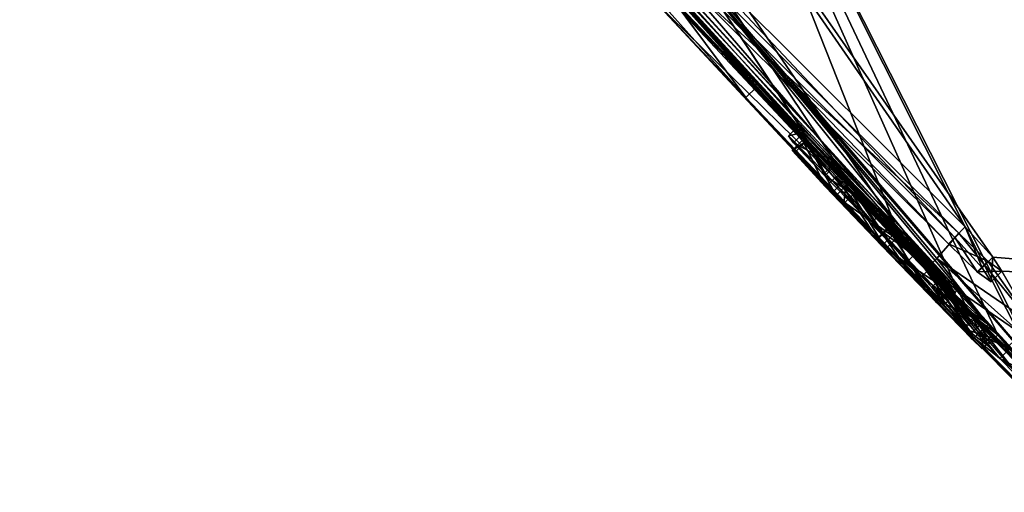
# Model space of a CAD drawing. Units: millimetres. Extents: x -79 to 79, y -205 to 10.
# Drawn here: x -73 to -68, y -103 to -100 of the extents above; entities that cross this region are included whole.
import ezdxf

# ---------------------------------------------------------------- set-up
doc = ezdxf.new("R2010")
doc.units = ezdxf.units.MM
doc.header["$LTSCALE"] = 78.03979
for name, color, linetype in [('178', 7, 'CONTINUOUS'), ('179', 7, 'CONTINUOUS'), ('180', 7, 'CONTINUOUS'), ('181', 7, 'CONTINUOUS'), ('183', 7, 'CONTINUOUS'), ('184', 7, 'CONTINUOUS'), ('207', 7, 'CONTINUOUS'), ('208', 7, 'CONTINUOUS'), ('209', 7, 'CONTINUOUS'), ('211', 7, 'CONTINUOUS'), ('214', 7, 'CONTINUOUS'), ('280', 7, 'CONTINUOUS'), ('281', 7, 'CONTINUOUS')]:
    doc.layers.add(name, color=color, linetype=linetype)

msp = doc.modelspace()

# ---------------------------------------------------------------- linework, layer by layer
at = {"layer": '178', "color": 253, "linetype": 'Continuous', "true_color": 0x999999}
for points in [[(-75.4876, -93.21, 1.35), (-67.3023, -102.7023, 1.35), (-75.7701, -92.8194, 2.2017), (-75.4876, -93.21, 1.35)], [(-75.7701, -92.8194, 2.2017), (-67.3023, -102.7023, 1.35), (-69.5514, -100.3451, 2.8901), (-75.7701, -92.8194, 2.2017)], [(-71.5702, -98.1072, 1.35), (-67.3023, -102.7023, 1.35), (-75.4876, -93.21, 1.35), (-71.5702, -98.1072, 1.35)], [(-66.3302, -101.7319, 16.5686), (-71.5668, -96.4953, 14.6458), (-68.0129, -101.5952, 8.1269), (-66.3302, -101.7319, 16.5686)], [(-68.0129, -101.5952, 8.1269), (-71.5668, -96.4953, 14.6458), (-68.1425, -101.4519, 8.2081), (-68.0129, -101.5952, 8.1269)], [(-68.1425, -101.4519, 8.2081), (-71.5668, -96.4953, 14.6458), (-69.6346, -99.9653, 7.3263), (-68.1425, -101.4519, 8.2081)], [(-69.6484, -100.208, 3.8168), (-68.1406, -101.8331, 2.8503), (-69.9184, -99.8608, 4.8382), (-69.6484, -100.208, 3.8168)], [(-69.9184, -99.8608, 4.8382), (-68.1406, -101.8331, 2.8503), (-69.8355, -99.873, 5.9493), (-69.9184, -99.8608, 4.8382)], [(-69.8355, -99.873, 5.9493), (-68.1406, -101.8331, 2.8503), (-69.4167, -100.243, 6.9119), (-69.8355, -99.873, 5.9493)], [(-69.1265, -100.7936, 3.1324), (-68.1406, -101.8331, 2.8503), (-69.6484, -100.208, 3.8168), (-69.1265, -100.7936, 3.1324)], [(-69.4167, -100.243, 6.9119), (-68.1406, -101.8331, 2.8503), (-68.035, -101.9113, 3.7651), (-69.4167, -100.243, 6.9119)], [(-68.1722, -101.4816, 7.6681), (-69.4167, -100.243, 6.9119), (-68.2756, -101.6002, 4.9997), (-68.1722, -101.4816, 7.6681)], [(-69.4167, -100.243, 6.9119), (-68.035, -101.9113, 3.7651), (-68.2756, -101.6002, 4.9997), (-69.4167, -100.243, 6.9119)], [(-69.5514, -100.3451, 2.8901), (-67.3023, -102.7023, 1.35), (-68.5117, -101.4602, 2.3061), (-69.5514, -100.3451, 2.8901)], [(-68.5117, -101.4602, 2.3061), (-67.3023, -102.7023, 1.35), (-68.0999, -101.8861, 2.3144), (-68.5117, -101.4602, 2.3061)], [(-67.8265, -101.9083, 6.9636), (-68.1722, -101.4816, 7.6681), (-68.2756, -101.6002, 4.9997), (-67.8265, -101.9083, 6.9636)], [(-68.0365, -101.6135, 7.7454), (-68.1722, -101.4816, 7.6681), (-67.8265, -101.9083, 6.9636), (-68.0365, -101.6135, 7.7454)], [(-67.97, -101.6612, 7.9337), (-66.3302, -101.7319, 16.5686), (-68.0129, -101.5952, 8.1269), (-67.97, -101.6612, 7.9337)], [(-67.97, -101.6612, 7.9337), (-68.0365, -101.6135, 7.7454), (-67.8265, -101.9083, 6.9636), (-67.97, -101.6612, 7.9337)], [(-66.3302, -101.7319, 16.5686), (-67.97, -101.6612, 7.9337), (-67.8265, -101.9083, 6.9636), (-66.3302, -101.7319, 16.5686)], [(-68.1406, -101.8331, 2.8503), (-67.7288, -102.2501, 2.9921), (-68.035, -101.9113, 3.7651), (-68.1406, -101.8331, 2.8503)], [(-68.0999, -101.8861, 2.3144), (-67.3023, -102.7023, 1.35), (-67.6807, -102.3114, 2.4466), (-68.0999, -101.8861, 2.3144)], [(-68.035, -101.9113, 3.7651), (-67.7288, -102.2501, 2.9921), (-67.9305, -102.0232, 3.6431), (-68.035, -101.9113, 3.7651)]]:
    msp.add_3dface(points, dxfattribs=at)
at = {"layer": '179', "color": 253, "linetype": 'Continuous', "true_color": 0x999999}
for points in [[(-67.3023, -102.7023, 1.35), (-71.5702, -98.1072, 1.35), (-75.7696, -92.8201, 0.4989), (-67.3023, -102.7023, 1.35)], [(-67.3023, -102.7023, 1.35), (-75.7696, -92.8201, 0.4989), (-72.2995, -97.2478, 0.8601), (-67.3023, -102.7023, 1.35)], [(-72.5091, -95.553, -11.1107), (-69.6872, -98.3749, -13.1095), (-68.4765, -101.4356, -1.5019), (-72.5091, -95.553, -11.1107)], [(-72.5091, -95.553, -11.1107), (-68.4765, -101.4356, -1.5019), (-68.7542, -101.1478, -1.4434), (-72.5091, -95.553, -11.1107)], [(-68.9032, -101.006, -1.1046), (-72.5091, -95.553, -11.1107), (-68.9254, -100.9742, -1.296), (-68.9032, -101.006, -1.1046)], [(-72.5091, -95.553, -11.1107), (-68.9032, -101.006, -1.1046), (-69.5408, -100.3082, -1.4706), (-72.5091, -95.553, -11.1107)], [(-68.9254, -100.9742, -1.296), (-72.5091, -95.553, -11.1107), (-68.7542, -101.1478, -1.4434), (-68.9254, -100.9742, -1.296)], [(-72.2084, -97.3547, 0.7216), (-67.3023, -102.7023, 1.35), (-72.2995, -97.2478, 0.8601), (-72.2084, -97.3547, 0.7216)], [(-69.7737, -100.1227, 0.8601), (-67.3023, -102.7023, 1.35), (-72.2084, -97.3547, 0.7216), (-69.7737, -100.1227, 0.8601)], [(-69.6872, -98.3749, -13.1095), (-66.5834, -101.4788, -13.8644), (-67.7433, -102.2127, -0.9749), (-69.6872, -98.3749, -13.1095)], [(-68.4765, -101.4356, -1.5019), (-69.6872, -98.3749, -13.1095), (-68.1795, -101.7481, -1.4023), (-68.4765, -101.4356, -1.5019)], [(-68.1795, -101.7481, -1.4023), (-69.6872, -98.3749, -13.1095), (-67.9882, -101.9607, -1.0304), (-68.1795, -101.7481, -1.4023)], [(-67.9882, -101.9607, -1.0304), (-69.6872, -98.3749, -13.1095), (-67.7552, -102.2246, -0.2441), (-67.9882, -101.9607, -1.0304)], [(-67.7552, -102.2246, -0.2441), (-69.6872, -98.3749, -13.1095), (-67.7433, -102.2127, -0.9749), (-67.7552, -102.2246, -0.2441)], [(-69.6791, -100.2241, 0.7216), (-67.3023, -102.7023, 1.35), (-69.7737, -100.1227, 0.8601), (-69.6791, -100.2241, 0.7216)], [(-69.656, -100.201, -1.0849), (-68.8943, -101.0503, -0.0442), (-69.6711, -100.2161, -0.1704), (-69.656, -100.201, -1.0849)], [(-69.5907, -100.2651, -1.2396), (-68.8943, -101.0503, -0.0442), (-69.656, -100.201, -1.0849), (-69.5907, -100.2651, -1.2396)], [(-69.6711, -100.2161, -0.1704), (-68.7504, -101.2143, 0.6556), (-69.6791, -100.2241, 0.7216), (-69.6711, -100.2161, -0.1704)], [(-68.7504, -101.2143, 0.6556), (-67.3023, -102.7023, 1.35), (-69.6791, -100.2241, 0.7216), (-68.7504, -101.2143, 0.6556)], [(-68.909, -101.0427, 0.3436), (-68.7504, -101.2143, 0.6556), (-69.6711, -100.2161, -0.1704), (-68.909, -101.0427, 0.3436)], [(-68.8943, -101.0503, -0.0442), (-68.909, -101.0427, 0.3436), (-69.6711, -100.2161, -0.1704), (-68.8943, -101.0503, -0.0442)], [(-68.7123, -101.2346, -0.3195), (-68.8943, -101.0503, -0.0442), (-69.5907, -100.2651, -1.2396), (-68.7123, -101.2346, -0.3195)], [(-69.4856, -100.3744, -1.332), (-68.7123, -101.2346, -0.3195), (-69.5907, -100.2651, -1.2396), (-69.4856, -100.3744, -1.332)], [(-68.4988, -101.4543, -0.4387), (-68.7123, -101.2346, -0.3195), (-69.5408, -100.3082, -1.4706), (-68.4988, -101.4543, -0.4387)], [(-69.5408, -100.3082, -1.4706), (-68.7123, -101.2346, -0.3195), (-69.4856, -100.3744, -1.332), (-69.5408, -100.3082, -1.4706)], [(-68.9032, -101.006, -1.1046), (-68.4988, -101.4543, -0.4387), (-69.5408, -100.3082, -1.4706), (-68.9032, -101.006, -1.1046)], [(-68.7545, -101.1606, -1.1535), (-68.4988, -101.4543, -0.4387), (-68.9032, -101.006, -1.1046), (-68.7545, -101.1606, -1.1535)], [(-68.3091, -101.6477, -0.5506), (-68.4988, -101.4543, -0.4387), (-68.7545, -101.1606, -1.1535), (-68.3091, -101.6477, -0.5506)], [(-68.5367, -101.3845, -1.2496), (-68.3091, -101.6477, -0.5506), (-68.7545, -101.1606, -1.1535), (-68.5367, -101.3845, -1.2496)], [(-68.4855, -101.4924, 0.7698), (-67.3023, -102.7023, 1.35), (-68.7504, -101.2143, 0.6556), (-68.4855, -101.4924, 0.7698)], [(-68.7049, -101.2571, 0.3265), (-68.6649, -101.2923, -0.0115), (-68.2488, -101.734, 0.4636), (-68.7049, -101.2571, 0.3265)], [(-68.4687, -101.5069, 0.518), (-68.7049, -101.2571, 0.3265), (-68.2488, -101.734, 0.4636), (-68.4687, -101.5069, 0.518)], [(-68.6649, -101.2923, -0.0115), (-68.3821, -101.5821, -0.2049), (-68.1054, -101.8801, 0.3664), (-68.6649, -101.2923, -0.0115)], [(-68.2488, -101.734, 0.4636), (-68.6649, -101.2923, -0.0115), (-68.1054, -101.8801, 0.3664), (-68.2488, -101.734, 0.4636)], [(-68.1878, -101.7648, -0.7908), (-68.3091, -101.6477, -0.5506), (-68.5367, -101.3845, -1.2496), (-68.1878, -101.7648, -0.7908)], [(-68.2513, -101.6852, -1.1491), (-68.1878, -101.7648, -0.7908), (-68.5367, -101.3845, -1.2496), (-68.2513, -101.6852, -1.1491)], [(-68.226, -101.7608, 0.7243), (-67.3023, -102.7023, 1.35), (-68.4855, -101.4924, 0.7698), (-68.226, -101.7608, 0.7243)], [(-68.3821, -101.5821, -0.2049), (-68.0628, -101.9037, -0.4825), (-67.7621, -102.2315, 0.4121), (-68.3821, -101.5821, -0.2049)], [(-68.1054, -101.8801, 0.3664), (-68.3821, -101.5821, -0.2049), (-68.0126, -101.9766, 0.4492), (-68.1054, -101.8801, 0.3664)], [(-68.0126, -101.9766, 0.4492), (-68.3821, -101.5821, -0.2049), (-67.7621, -102.2315, 0.4121), (-68.0126, -101.9766, 0.4492)], [(-68.0577, -101.9327, 0.6146), (-67.3023, -102.7023, 1.35), (-68.226, -101.7608, 0.7243), (-68.0577, -101.9327, 0.6146)], [(-68.0628, -101.9037, -0.4825), (-67.9882, -101.9607, -1.0304), (-67.7621, -102.2315, 0.4121), (-68.0628, -101.9037, -0.4825)], [(-68.0126, -101.9766, 0.4492), (-67.3023, -102.7023, 1.35), (-68.0577, -101.9327, 0.6146), (-68.0126, -101.9766, 0.4492)], [(-67.7621, -102.2315, 0.4121), (-67.9882, -101.9607, -1.0304), (-67.7552, -102.2246, -0.2441), (-67.7621, -102.2315, 0.4121)], [(-67.3023, -102.7023, 1.35), (-68.0126, -101.9766, 0.4492), (-67.7621, -102.2315, 0.4121), (-67.3023, -102.7023, 1.35)]]:
    msp.add_3dface(points, dxfattribs=at)
at = {"layer": '180', "color": 253, "linetype": 'Continuous', "true_color": 0x999999}
for points in [[(-69.6872, -98.3749, -13.1095), (-71.6601, -95.6741, -12.5943), (-65.9674, -101.3668, -14.7517), (-69.6872, -98.3749, -13.1095)], [(-65.9674, -101.3668, -14.7517), (-71.6601, -95.6741, -12.5943), (-65.8788, -100.0963, -15.0787), (-65.9674, -101.3668, -14.7517)], [(-66.5834, -101.4788, -13.8644), (-69.6872, -98.3749, -13.1095), (-65.9674, -101.3668, -14.7517), (-66.5834, -101.4788, -13.8644)]]:
    msp.add_3dface(points, dxfattribs=at)
at = {"layer": '181', "color": 253, "linetype": 'Continuous', "true_color": 0x999999}
for points in [[(-71.5668, -96.4953, 14.6458), (-66.3302, -101.7319, 16.5686), (-70.3236, -97.0106, 16.2264), (-71.5668, -96.4953, 14.6458)], [(-66.3302, -101.7319, 16.5686), (-66.0686, -101.4704, 17.3134), (-70.3236, -97.0106, 16.2264), (-66.3302, -101.7319, 16.5686)], [(-66.0686, -101.4704, 17.3134), (-65.9662, -101.368, 17.4517), (-70.3236, -97.0106, 16.2264), (-66.0686, -101.4704, 17.3134)], [(-65.9662, -101.368, 17.4517), (-67.3325, -99.2027, 17.5557), (-70.3236, -97.0106, 16.2264), (-65.9662, -101.368, 17.4517)]]:
    msp.add_3dface(points, dxfattribs=at)
at = {"layer": '183', "color": 253, "linetype": 'Continuous', "true_color": 0x999999}
for points in [[(-68.9032, -101.006, -1.1046), (-68.9254, -100.9742, -1.296), (-68.9752, -101.0234, -1.2955), (-68.9032, -101.006, -1.1046)], [(-68.9752, -101.0234, -1.2955), (-68.9254, -100.9742, -1.296), (-68.8044, -101.1966, -1.443), (-68.9752, -101.0234, -1.2955)], [(-68.9254, -100.9742, -1.296), (-68.7542, -101.1478, -1.4434), (-68.8044, -101.1966, -1.443), (-68.9254, -100.9742, -1.296)], [(-68.9524, -101.0559, -1.1043), (-68.9032, -101.006, -1.1046), (-68.9752, -101.0234, -1.2955), (-68.9524, -101.0559, -1.1043)], [(-68.7545, -101.1606, -1.1535), (-68.9032, -101.006, -1.1046), (-68.9524, -101.0559, -1.1043), (-68.7545, -101.1606, -1.1535)], [(-68.909, -101.0427, 0.3436), (-68.8943, -101.0503, -0.0442), (-68.9586, -101.0922, 0.3433), (-68.909, -101.0427, 0.3436)], [(-68.8004, -101.2633, 0.6552), (-68.909, -101.0427, 0.3436), (-68.9586, -101.0922, 0.3433), (-68.8004, -101.2633, 0.6552)], [(-68.9586, -101.0922, 0.3433), (-68.8943, -101.0503, -0.0442), (-68.9439, -101.0997, -0.044), (-68.9586, -101.0922, 0.3433)], [(-68.8034, -101.2107, -1.154), (-68.7545, -101.1606, -1.1535), (-68.9524, -101.0559, -1.1043), (-68.8034, -101.2107, -1.154)], [(-68.9439, -101.0997, -0.044), (-68.8943, -101.0503, -0.0442), (-68.7621, -101.2838, -0.3193), (-68.9439, -101.0997, -0.044)], [(-68.7504, -101.2143, 0.6556), (-68.909, -101.0427, 0.3436), (-68.8004, -101.2633, 0.6552), (-68.7504, -101.2143, 0.6556)], [(-68.8943, -101.0503, -0.0442), (-68.7123, -101.2346, -0.3195), (-68.7621, -101.2838, -0.3193), (-68.8943, -101.0503, -0.0442)], [(-68.8044, -101.1966, -1.443), (-68.7542, -101.1478, -1.4434), (-68.5271, -101.484, -1.5019), (-68.8044, -101.1966, -1.443)], [(-68.5367, -101.3845, -1.2496), (-68.7545, -101.1606, -1.1535), (-68.8034, -101.2107, -1.154), (-68.5367, -101.3845, -1.2496)], [(-68.7542, -101.1478, -1.4434), (-68.4765, -101.4356, -1.5019), (-68.5271, -101.484, -1.5019), (-68.7542, -101.1478, -1.4434)], [(-68.5851, -101.4352, -1.2497), (-68.5367, -101.3845, -1.2496), (-68.8034, -101.2107, -1.154), (-68.5851, -101.4352, -1.2497)], [(-68.536, -101.5409, 0.7697), (-68.7504, -101.2143, 0.6556), (-68.8004, -101.2633, 0.6552), (-68.536, -101.5409, 0.7697)], [(-68.4855, -101.4924, 0.7698), (-68.7504, -101.2143, 0.6556), (-68.536, -101.5409, 0.7697), (-68.4855, -101.4924, 0.7698)], [(-68.7621, -101.2838, -0.3193), (-68.7123, -101.2346, -0.3195), (-68.5487, -101.5034, -0.4385), (-68.7621, -101.2838, -0.3193)], [(-68.7123, -101.2346, -0.3195), (-68.4988, -101.4543, -0.4387), (-68.5487, -101.5034, -0.4385), (-68.7123, -101.2346, -0.3195)], [(-68.2513, -101.6852, -1.1491), (-68.5367, -101.3845, -1.2496), (-68.5851, -101.4352, -1.2497), (-68.2513, -101.6852, -1.1491)], [(-68.3, -101.7356, -1.1479), (-68.2513, -101.6852, -1.1491), (-68.5851, -101.4352, -1.2497), (-68.3, -101.7356, -1.1479)], [(-68.5487, -101.5034, -0.4385), (-68.4988, -101.4543, -0.4387), (-68.3591, -101.6967, -0.5501), (-68.5487, -101.5034, -0.4385)], [(-68.4988, -101.4543, -0.4387), (-68.3091, -101.6477, -0.5506), (-68.3591, -101.6967, -0.5501), (-68.4988, -101.4543, -0.4387)], [(-68.3591, -101.6967, -0.5501), (-68.3091, -101.6477, -0.5506), (-68.2375, -101.8141, -0.7896), (-68.3591, -101.6967, -0.5501)], [(-68.3091, -101.6477, -0.5506), (-68.1878, -101.7648, -0.7908), (-68.2375, -101.8141, -0.7896), (-68.3091, -101.6477, -0.5506)], [(-68.1878, -101.7648, -0.7908), (-68.2513, -101.6852, -1.1491), (-68.3, -101.7356, -1.1479), (-68.1878, -101.7648, -0.7908)], [(-68.2375, -101.8141, -0.7896), (-68.1878, -101.7648, -0.7908), (-68.3, -101.7356, -1.1479), (-68.2375, -101.8141, -0.7896)]]:
    msp.add_3dface(points, dxfattribs=at)
at = {"layer": '184', "color": 253, "linetype": 'Continuous', "true_color": 0x999999}
for points in [[(-68.7049, -101.2571, 0.3265), (-68.4687, -101.5069, 0.518), (-68.7543, -101.3068, 0.327), (-68.7049, -101.2571, 0.3265)], [(-68.7146, -101.3415, -0.0111), (-68.7049, -101.2571, 0.3265), (-68.7543, -101.3068, 0.327), (-68.7146, -101.3415, -0.0111)], [(-68.6649, -101.2923, -0.0115), (-68.7049, -101.2571, 0.3265), (-68.7146, -101.3415, -0.0111), (-68.6649, -101.2923, -0.0115)], [(-68.7543, -101.3068, 0.327), (-68.4687, -101.5069, 0.518), (-68.5178, -101.5568, 0.518), (-68.7543, -101.3068, 0.327)], [(-68.432, -101.6313, -0.2047), (-68.6649, -101.2923, -0.0115), (-68.7146, -101.3415, -0.0111), (-68.432, -101.6313, -0.2047)], [(-68.3821, -101.5821, -0.2049), (-68.6649, -101.2923, -0.0115), (-68.432, -101.6313, -0.2047), (-68.3821, -101.5821, -0.2049)], [(-68.5271, -101.484, -1.5019), (-68.4765, -101.4356, -1.5019), (-68.2295, -101.797, -1.4027), (-68.5271, -101.484, -1.5019)], [(-68.4765, -101.4356, -1.5019), (-68.1795, -101.7481, -1.4023), (-68.2295, -101.797, -1.4027), (-68.4765, -101.4356, -1.5019)], [(-68.4855, -101.4924, 0.7698), (-68.536, -101.5409, 0.7697), (-68.2761, -101.8097, 0.7245), (-68.4855, -101.4924, 0.7698)], [(-68.226, -101.7608, 0.7243), (-68.4855, -101.4924, 0.7698), (-68.2761, -101.8097, 0.7245), (-68.226, -101.7608, 0.7243)], [(-68.4687, -101.5069, 0.518), (-68.2488, -101.734, 0.4636), (-68.5178, -101.5568, 0.518), (-68.4687, -101.5069, 0.518)], [(-68.5178, -101.5568, 0.518), (-68.2488, -101.734, 0.4636), (-68.298, -101.7838, 0.4635), (-68.5178, -101.5568, 0.518)], [(-68.1124, -101.9531, -0.4822), (-68.3821, -101.5821, -0.2049), (-68.432, -101.6313, -0.2047), (-68.1124, -101.9531, -0.4822)], [(-68.0628, -101.9037, -0.4825), (-68.3821, -101.5821, -0.2049), (-68.1124, -101.9531, -0.4822), (-68.0628, -101.9037, -0.4825)], [(-68.2488, -101.734, 0.4636), (-68.1054, -101.8801, 0.3664), (-68.298, -101.7838, 0.4635), (-68.2488, -101.734, 0.4636)], [(-68.1076, -101.9818, 0.615), (-68.226, -101.7608, 0.7243), (-68.2761, -101.8097, 0.7245), (-68.1076, -101.9818, 0.615)], [(-68.2295, -101.797, -1.4027), (-68.1795, -101.7481, -1.4023), (-68.0378, -102.0102, -1.0305), (-68.2295, -101.797, -1.4027)], [(-68.0577, -101.9327, 0.6146), (-68.226, -101.7608, 0.7243), (-68.1076, -101.9818, 0.615), (-68.0577, -101.9327, 0.6146)], [(-68.1795, -101.7481, -1.4023), (-67.9882, -101.9607, -1.0304), (-68.0378, -102.0102, -1.0305), (-68.1795, -101.7481, -1.4023)], [(-68.298, -101.7838, 0.4635), (-68.1054, -101.8801, 0.3664), (-68.1546, -101.9299, 0.3663), (-68.298, -101.7838, 0.4635)], [(-68.1054, -101.8801, 0.3664), (-68.0126, -101.9766, 0.4492), (-68.1546, -101.9299, 0.3663), (-68.1054, -101.8801, 0.3664)], [(-68.0378, -102.0102, -1.0305), (-68.0628, -101.9037, -0.4825), (-68.1124, -101.9531, -0.4822), (-68.0378, -102.0102, -1.0305)], [(-67.9882, -101.9607, -1.0304), (-68.0628, -101.9037, -0.4825), (-68.0378, -102.0102, -1.0305), (-67.9882, -101.9607, -1.0304)], [(-68.1546, -101.9299, 0.3663), (-68.0126, -101.9766, 0.4492), (-68.062, -102.0262, 0.4495), (-68.1546, -101.9299, 0.3663)], [(-68.062, -102.0262, 0.4495), (-68.0577, -101.9327, 0.6146), (-68.1076, -101.9818, 0.615), (-68.062, -102.0262, 0.4495)], [(-68.0126, -101.9766, 0.4492), (-68.0577, -101.9327, 0.6146), (-68.062, -102.0262, 0.4495), (-68.0126, -101.9766, 0.4492)]]:
    msp.add_3dface(points, dxfattribs=at)
at = {"layer": '207', "color": 253, "linetype": 'Continuous', "true_color": 0x999999}
for points in [[(-68.1921, -101.5016, 8.2081), (-69.6346, -99.9653, 7.3263), (-69.6843, -100.0149, 7.3262), (-68.1921, -101.5016, 8.2081)], [(-68.1425, -101.4519, 8.2081), (-69.6346, -99.9653, 7.3263), (-68.1921, -101.5016, 8.2081), (-68.1425, -101.4519, 8.2081)], [(-69.5514, -100.3451, 2.8901), (-68.5117, -101.4602, 2.3061), (-69.6008, -100.3948, 2.89), (-69.5514, -100.3451, 2.8901)], [(-69.6008, -100.3948, 2.89), (-68.5117, -101.4602, 2.3061), (-68.5611, -101.5098, 2.3061), (-69.6008, -100.3948, 2.89)], [(-68.5117, -101.4602, 2.3061), (-68.0999, -101.8861, 2.3144), (-68.5611, -101.5098, 2.3061), (-68.5117, -101.4602, 2.3061)], [(-68.5611, -101.5098, 2.3061), (-68.0999, -101.8861, 2.3144), (-68.1492, -101.9357, 2.3144), (-68.5611, -101.5098, 2.3061)], [(-68.0999, -101.8861, 2.3144), (-67.6807, -102.3114, 2.4466), (-68.1492, -101.9357, 2.3144), (-68.0999, -101.8861, 2.3144)], [(-68.1492, -101.9357, 2.3144), (-67.6807, -102.3114, 2.4466), (-67.73, -102.361, 2.4467), (-68.1492, -101.9357, 2.3144)]]:
    msp.add_3dface(points, dxfattribs=at)
at = {"layer": '208', "color": 253, "linetype": 'Continuous', "true_color": 0x999999}
for points in [[(-68.1425, -101.4519, 8.2081), (-68.1921, -101.5016, 8.2081), (-68.0625, -101.6449, 8.1269), (-68.1425, -101.4519, 8.2081)], [(-68.0129, -101.5952, 8.1269), (-68.1425, -101.4519, 8.2081), (-68.0625, -101.6449, 8.1269), (-68.0129, -101.5952, 8.1269)], [(-68.1722, -101.4816, 7.6681), (-68.0365, -101.6135, 7.7454), (-68.2218, -101.5312, 7.6681), (-68.1722, -101.4816, 7.6681)], [(-68.2218, -101.5312, 7.6681), (-68.0365, -101.6135, 7.7454), (-68.0861, -101.6631, 7.7454), (-68.2218, -101.5312, 7.6681)], [(-68.0197, -101.7109, 7.9337), (-68.0129, -101.5952, 8.1269), (-68.0625, -101.6449, 8.1269), (-68.0197, -101.7109, 7.9337)], [(-67.97, -101.6612, 7.9337), (-68.0129, -101.5952, 8.1269), (-68.0197, -101.7109, 7.9337), (-67.97, -101.6612, 7.9337)], [(-68.0365, -101.6135, 7.7454), (-67.97, -101.6612, 7.9337), (-68.0861, -101.6631, 7.7454), (-68.0365, -101.6135, 7.7454)], [(-68.0861, -101.6631, 7.7454), (-67.97, -101.6612, 7.9337), (-68.0197, -101.7109, 7.9337), (-68.0861, -101.6631, 7.7454)]]:
    msp.add_3dface(points, dxfattribs=at)
at = {"layer": '209', "color": 253, "linetype": 'Continuous', "true_color": 0x999999}
for points in [[(-69.176, -100.8431, 3.1324), (-69.6484, -100.208, 3.8168), (-69.6979, -100.2575, 3.8168), (-69.176, -100.8431, 3.1324)], [(-69.1265, -100.7936, 3.1324), (-69.6484, -100.208, 3.8168), (-69.176, -100.8431, 3.1324), (-69.1265, -100.7936, 3.1324)], [(-69.4167, -100.243, 6.9119), (-68.1722, -101.4816, 7.6681), (-69.4664, -100.2926, 6.9119), (-69.4167, -100.243, 6.9119)], [(-68.1722, -101.4816, 7.6681), (-68.2218, -101.5312, 7.6681), (-69.4664, -100.2926, 6.9119), (-68.1722, -101.4816, 7.6681)], [(-68.1901, -101.8826, 2.8503), (-69.1265, -100.7936, 3.1324), (-69.176, -100.8431, 3.1324), (-68.1901, -101.8826, 2.8503)], [(-68.1406, -101.8331, 2.8503), (-69.1265, -100.7936, 3.1324), (-68.1901, -101.8826, 2.8503), (-68.1406, -101.8331, 2.8503)], [(-67.7784, -102.2996, 2.9921), (-68.1406, -101.8331, 2.8503), (-68.1901, -101.8826, 2.8503), (-67.7784, -102.2996, 2.9921)], [(-67.7288, -102.2501, 2.9921), (-68.1406, -101.8331, 2.8503), (-67.7784, -102.2996, 2.9921), (-67.7288, -102.2501, 2.9921)]]:
    msp.add_3dface(points, dxfattribs=at)
at = {"layer": '211', "color": 253, "linetype": 'Continuous', "true_color": 0x999999}
for points in [[(-68.2756, -101.6002, 4.9997), (-68.035, -101.9113, 3.7651), (-68.3251, -101.6498, 4.9996), (-68.2756, -101.6002, 4.9997)], [(-67.8763, -101.9578, 6.9634), (-68.2756, -101.6002, 4.9997), (-68.3251, -101.6498, 4.9996), (-67.8763, -101.9578, 6.9634)], [(-67.8265, -101.9083, 6.9636), (-68.2756, -101.6002, 4.9997), (-67.8763, -101.9578, 6.9634), (-67.8265, -101.9083, 6.9636)], [(-68.3251, -101.6498, 4.9996), (-68.035, -101.9113, 3.7651), (-68.0845, -101.9609, 3.7651), (-68.3251, -101.6498, 4.9996)]]:
    msp.add_3dface(points, dxfattribs=at)
at = {"layer": '214', "color": 253, "linetype": 'Continuous', "true_color": 0x999999}
for points in [[(-68.035, -101.9113, 3.7651), (-67.9305, -102.0232, 3.6431), (-68.0845, -101.9609, 3.7651), (-68.035, -101.9113, 3.7651)], [(-68.0845, -101.9609, 3.7651), (-67.9305, -102.0232, 3.6431), (-67.98, -102.0727, 3.6431), (-68.0845, -101.9609, 3.7651)], [(-67.9305, -102.0232, 3.6431), (-67.7811, -102.1746, 3.6655), (-67.98, -102.0727, 3.6431), (-67.9305, -102.0232, 3.6431)], [(-67.98, -102.0727, 3.6431), (-67.7811, -102.1746, 3.6655), (-67.8307, -102.2241, 3.6655), (-67.98, -102.0727, 3.6431)]]:
    msp.add_3dface(points, dxfattribs=at)
at = {"layer": '280', "color": 42, "linetype": 'Continuous', "true_color": 0xcd9632}
for points in [[(-68.1921, -101.5016, 8.2081), (-69.6843, -100.0149, 7.3262), (-68.2218, -101.5312, 7.6681), (-68.1921, -101.5016, 8.2081)], [(-68.2218, -101.5312, 7.6681), (-69.6843, -100.0149, 7.3262), (-69.4664, -100.2926, 6.9119), (-68.2218, -101.5312, 7.6681)], [(-69.6008, -100.3948, 2.89), (-69.176, -100.8431, 3.1324), (-69.6979, -100.2575, 3.8168), (-69.6008, -100.3948, 2.89)], [(-69.6008, -100.3948, 2.89), (-68.5611, -101.5098, 2.3061), (-69.176, -100.8431, 3.1324), (-69.6008, -100.3948, 2.89)], [(-68.5611, -101.5098, 2.3061), (-68.1492, -101.9357, 2.3144), (-69.176, -100.8431, 3.1324), (-68.5611, -101.5098, 2.3061)], [(-68.1492, -101.9357, 2.3144), (-68.1901, -101.8826, 2.8503), (-69.176, -100.8431, 3.1324), (-68.1492, -101.9357, 2.3144)], [(-68.1921, -101.5016, 8.2081), (-68.2218, -101.5312, 7.6681), (-68.0861, -101.6631, 7.7454), (-68.1921, -101.5016, 8.2081)], [(-68.1921, -101.5016, 8.2081), (-68.0861, -101.6631, 7.7454), (-68.0625, -101.6449, 8.1269), (-68.1921, -101.5016, 8.2081)], [(-67.8763, -101.9578, 6.9634), (-68.3251, -101.6498, 4.9996), (-67.9469, -102.0204, 5.288), (-67.8763, -101.9578, 6.9634)], [(-68.3251, -101.6498, 4.9996), (-68.0845, -101.9609, 3.7651), (-67.98, -102.0727, 3.6431), (-68.3251, -101.6498, 4.9996)], [(-67.9469, -102.0204, 5.288), (-68.3251, -101.6498, 4.9996), (-67.8307, -102.2241, 3.6655), (-67.9469, -102.0204, 5.288)], [(-68.3251, -101.6498, 4.9996), (-67.98, -102.0727, 3.6431), (-67.8307, -102.2241, 3.6655), (-68.3251, -101.6498, 4.9996)], [(-68.0861, -101.6631, 7.7454), (-68.0197, -101.7109, 7.9337), (-68.0625, -101.6449, 8.1269), (-68.0861, -101.6631, 7.7454)], [(-68.1492, -101.9357, 2.3144), (-67.73, -102.361, 2.4467), (-68.1901, -101.8826, 2.8503), (-68.1492, -101.9357, 2.3144)], [(-67.73, -102.361, 2.4467), (-67.7784, -102.2996, 2.9921), (-68.1901, -101.8826, 2.8503), (-67.73, -102.361, 2.4467)]]:
    msp.add_3dface(points, dxfattribs=at)
at = {"layer": '281', "color": 42, "linetype": 'Continuous', "true_color": 0xcd9632}
for points in [[(-68.8034, -101.2107, -1.154), (-68.9524, -101.0559, -1.1043), (-68.9752, -101.0234, -1.2955), (-68.8034, -101.2107, -1.154)], [(-68.8034, -101.2107, -1.154), (-68.9752, -101.0234, -1.2955), (-68.8044, -101.1966, -1.443), (-68.8034, -101.2107, -1.154)], [(-68.536, -101.5409, 0.7697), (-68.8004, -101.2633, 0.6552), (-68.9586, -101.0922, 0.3433), (-68.536, -101.5409, 0.7697)], [(-68.536, -101.5409, 0.7697), (-68.9586, -101.0922, 0.3433), (-68.2761, -101.8097, 0.7245), (-68.536, -101.5409, 0.7697)], [(-68.9586, -101.0922, 0.3433), (-68.9439, -101.0997, -0.044), (-68.7543, -101.3068, 0.327), (-68.9586, -101.0922, 0.3433)], [(-68.9586, -101.0922, 0.3433), (-68.7543, -101.3068, 0.327), (-68.2761, -101.8097, 0.7245), (-68.9586, -101.0922, 0.3433)], [(-68.9439, -101.0997, -0.044), (-68.7621, -101.2838, -0.3193), (-68.7146, -101.3415, -0.0111), (-68.9439, -101.0997, -0.044)], [(-68.9439, -101.0997, -0.044), (-68.7146, -101.3415, -0.0111), (-68.7543, -101.3068, 0.327), (-68.9439, -101.0997, -0.044)], [(-68.5851, -101.4352, -1.2497), (-68.8034, -101.2107, -1.154), (-68.8044, -101.1966, -1.443), (-68.5851, -101.4352, -1.2497)], [(-68.5851, -101.4352, -1.2497), (-68.8044, -101.1966, -1.443), (-68.5271, -101.484, -1.5019), (-68.5851, -101.4352, -1.2497)], [(-68.7621, -101.2838, -0.3193), (-68.5487, -101.5034, -0.4385), (-68.432, -101.6313, -0.2047), (-68.7621, -101.2838, -0.3193)], [(-68.7621, -101.2838, -0.3193), (-68.432, -101.6313, -0.2047), (-68.7146, -101.3415, -0.0111), (-68.7621, -101.2838, -0.3193)], [(-68.7543, -101.3068, 0.327), (-68.5178, -101.5568, 0.518), (-68.2761, -101.8097, 0.7245), (-68.7543, -101.3068, 0.327)], [(-68.3, -101.7356, -1.1479), (-68.5851, -101.4352, -1.2497), (-68.5271, -101.484, -1.5019), (-68.3, -101.7356, -1.1479)], [(-68.5487, -101.5034, -0.4385), (-68.3591, -101.6967, -0.5501), (-68.432, -101.6313, -0.2047), (-68.5487, -101.5034, -0.4385)], [(-68.3, -101.7356, -1.1479), (-68.5271, -101.484, -1.5019), (-68.2295, -101.797, -1.4027), (-68.3, -101.7356, -1.1479)], [(-68.5178, -101.5568, 0.518), (-68.298, -101.7838, 0.4635), (-68.2761, -101.8097, 0.7245), (-68.5178, -101.5568, 0.518)], [(-68.3591, -101.6967, -0.5501), (-68.2375, -101.8141, -0.7896), (-68.432, -101.6313, -0.2047), (-68.3591, -101.6967, -0.5501)], [(-68.2375, -101.8141, -0.7896), (-68.1124, -101.9531, -0.4822), (-68.432, -101.6313, -0.2047), (-68.2375, -101.8141, -0.7896)], [(-68.2375, -101.8141, -0.7896), (-68.3, -101.7356, -1.1479), (-68.1124, -101.9531, -0.4822), (-68.2375, -101.8141, -0.7896)], [(-68.3, -101.7356, -1.1479), (-68.2295, -101.797, -1.4027), (-68.1124, -101.9531, -0.4822), (-68.3, -101.7356, -1.1479)], [(-68.298, -101.7838, 0.4635), (-68.1546, -101.9299, 0.3663), (-68.1076, -101.9818, 0.615), (-68.298, -101.7838, 0.4635)], [(-68.298, -101.7838, 0.4635), (-68.1076, -101.9818, 0.615), (-68.2761, -101.8097, 0.7245), (-68.298, -101.7838, 0.4635)], [(-68.2295, -101.797, -1.4027), (-68.0378, -102.0102, -1.0305), (-68.1124, -101.9531, -0.4822), (-68.2295, -101.797, -1.4027)], [(-68.1546, -101.9299, 0.3663), (-68.062, -102.0262, 0.4495), (-68.1076, -101.9818, 0.615), (-68.1546, -101.9299, 0.3663)]]:
    msp.add_3dface(points, dxfattribs=at)

doc.saveas('drawing.dxf')
